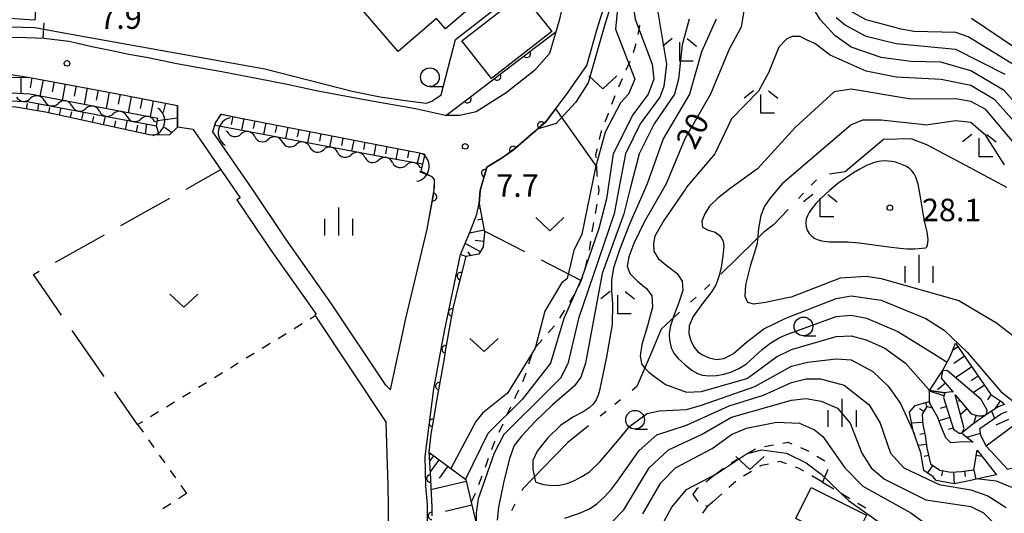
# Model space of a CAD drawing. Units: metres. Extents: x -40055 to -37747, y -145591 to -143873.
# Drawn here: x -39575 to -39444, y -144532 to -144466 of the extents above; entities that cross this region are included whole.
import ezdxf

# ---------------------------------------------------------------- set-up
doc = ezdxf.new("R2010")
doc.units = ezdxf.units.M
doc.header["$LTSCALE"] = 2.5
doc.layers.get('0').update_dxf_attribs({"linetype": 'CONTINUOUS'})
for name, color, linetype in [('1103000', 7, 'CONTINUOUS'), ('2101000', 7, 'CONTINUOUS'), ('3001000', 7, 'CONTINUOUS'), ('4219000', 7, 'CONTINUOUS'), ('5102000', 7, 'CONTINUOUS'), ('6101110', 7, 'CONTINUOUS'), ('6101120', 7, 'CONTINUOUS'), ('6101990', 7, 'CONTINUOUS'), ('6110000', 7, 'CONTINUOUS'), ('6130000', 7, 'CONTINUOUS'), ('6301000', 7, 'CONTINUOUS'), ('6302000', 7, 'CONTINUOUS'), ('6313000', 7, 'CONTINUOUS'), ('6331000', 7, 'CONTINUOUS'), ('6333000', 7, 'CONTINUOUS'), ('6334000', 7, 'CONTINUOUS'), ('7101000', 7, 'CONTINUOUS'), ('7102000', 7, 'CONTINUOUS'), ('7312000', 7, 'CONTINUOUS')]:
    doc.layers.add(name, color=color, linetype=linetype)
doc.styles.add('Dm_Anotation', font='txt')

# ---------------------------------------------------------------- blocks, each defined once
blk = doc.blocks.new('631300')
at = {"color": 0, "linetype": 'ByBlock', "lineweight": -2}
blk.add_lwpolyline([(0.75, 0.35), (0, -0.35), (-0.75, 0.35)], dxfattribs=at)
blk = doc.blocks.new('421900')
at = {"color": 0, "linetype": 'ByBlock', "lineweight": -2}
blk.add_arc((-0.3125, 0), 0.8125, 292.61987, 67.38013, dxfattribs=at)
blk = doc.blocks.new('633100')
at = {"color": 0, "linetype": 'ByBlock', "lineweight": -2}
blk.add_lwpolyline([(0, -0.5), (0.67, -0.5)], dxfattribs=at)
blk.add_circle((0, 0), 0.5, dxfattribs=at)
blk = doc.blocks.new('633300')
at = {"color": 0, "linetype": 'ByBlock', "lineweight": -2}
for points in [[(-0.4, 0.6), (-0.9, 0.2)], [(0.4, 0.6), (0.9, 0.2)], [(0.72, -0.6), (0, -0.6), (0, 0.4)]]:
    blk.add_lwpolyline(points, dxfattribs=at)
blk = doc.blocks.new('633400')
at = {"color": 0, "linetype": 'ByBlock', "lineweight": -2}
for points in [[(0, -0.75), (0, 0.75)], [(-0.75, -0.75), (-0.75, 0.15)], [(0.75, -0.75), (0.75, 0.15)]]:
    blk.add_lwpolyline(points, dxfattribs=at)
blk = doc.blocks.new('731200')
at = {"color": 0, "linetype": 'ByBlock', "lineweight": -2}
blk.add_circle((0, 0), 0.15, dxfattribs=at)
blk = doc.blocks.new('DMDR_HANEN_0.2')
at = {"color": 0, "linetype": 'Continuous', "lineweight": -2}
blk.add_arc((0, 0), 1, 180, 0, dxfattribs=at)
blk = doc.blocks.new('DMDR_5102_0.375')
at = {"color": 0, "linetype": 'Continuous', "lineweight": -2}
blk.add_lwpolyline([(-1, 0, 0.535433), (1, 0)], format="xyb", dxfattribs=at)

msp = doc.modelspace()

# ---------------------------------------------------------------- linework, layer by layer
at = {"layer": '1103000', "linetype": 'Continuous'}
for points in [[(-39459.69, -144482.06), (-39464.82, -144486.42)], [(-39455.99, -144481.98), (-39459.69, -144482.06)], [(-39453.89, -144482.8), (-39455.99, -144481.98)], [(-39448.68, -144485.57), (-39453.89, -144482.8)], [(-39464.82, -144486.42), (-39466.89, -144486.72)], [(-39443.17, -144488.51), (-39448.68, -144485.57)], [(-39468.65, -144487.45), (-39469.34, -144488.17)], [(-39470.37, -144489.26), (-39471.06, -144489.98)], [(-39472.44, -144491.43), (-39474.37, -144493.47)], [(-39474.37, -144493.47), (-39475.68, -144494.45)], [(-39476.97, -144495.71), (-39481.44, -144500.08)], [(-39475.68, -144494.45), (-39476.97, -144495.71)], [(-39482.89, -144501.47), (-39483.62, -144502.14)], [(-39484.73, -144503.15), (-39485.47, -144503.83)], [(-39486.94, -144505.18), (-39489.41, -144507.44)], [(-39489.41, -144507.44), (-39490.54, -144510.11)], [(-39490.54, -144510.11), (-39490.75, -144510.63)], [(-39490.75, -144510.63), (-39492.64, -144515.12)], [(-39492.64, -144515.12), (-39493.28, -144515.64)], [(-39494.83, -144516.89), (-39495.61, -144517.52)], [(-39496.78, -144518.46), (-39497.56, -144519.09)], [(-39499.11, -144520.35), (-39501.87, -144522.58)], [(-39501.87, -144522.58), (-39503.76, -144524.52)], [(-39503.76, -144524.52), (-39507.89, -144528.77)], [(-39507.89, -144528.77), (-39508.04, -144529.05)], [(-39508.97, -144530.82), (-39509.44, -144531.71)]]:
    msp.add_lwpolyline(points, dxfattribs=at)
at = {"layer": '2101000', "flags": 128}
for points in [[(-39497.97, -144467.29), (-39494.61, -144456.68), (-39493.83, -144454.37), (-39491.77, -144447)], [(-39500.62, -144455.64), (-39503.07, -144466.18)], [(-39503.07, -144466.18), (-39504.35, -144470.57), (-39506.36, -144472.85), (-39510.12, -144475.84), (-39514.15, -144478.37), (-39516.34, -144478.88)], [(-39510.88, -144484.65), (-39509.16, -144483.45), (-39504.85, -144479.7), (-39502.09, -144476.05), (-39499.34, -144472.17), (-39497.97, -144467.29)], [(-39516.34, -144478.88), (-39518.23, -144478.86), (-39522.25, -144477.99), (-39528.58, -144476.88), (-39535.33, -144475.63), (-39539.44, -144474.71), (-39543.32, -144473.97), (-39548.14, -144473.04), (-39551.47, -144472.44), (-39554.2, -144471.94), (-39558, -144471.15), (-39560.59, -144470.69), (-39562.85, -144470.23), (-39565.53, -144469.67), (-39567.43, -144469.26), (-39568.64, -144468.95), (-39571.96, -144468.57), (-39575.35, -144468.43), (-39577.61, -144468.47), (-39580.5, -144468.54)], [(-39620.32, -144489.76), (-39617.88, -144489.01), (-39609.18, -144484.92), (-39594.76, -144476.94), (-39588.07, -144474.36), (-39582.25, -144473.4), (-39577.78, -144473.17), (-39573.83, -144473.77)], [(-39573.83, -144473.77), (-39562.32, -144475.91), (-39554.07, -144477.54)], [(-39552.01, -144480.73), (-39554.07, -144480.42), (-39554.07, -144477.54)], [(-39526.25, -144514.92), (-39533.5, -144504.04), (-39539.56, -144495.44), (-39544.08, -144488.74), (-39549.36, -144481.04), (-39549.02, -144479.86), (-39548.23, -144478.7)], [(-39548.23, -144478.7), (-39545.83, -144479.18), (-39521.71, -144483.88)], [(-39552.01, -144480.73), (-39551.01, -144482.17), (-39545.73, -144489.87), (-39546.15, -144490.14), (-39541.62, -144496.86), (-39535.56, -144505.45), (-39535.73, -144505.57), (-39526.17, -144519.91)], [(-39521.71, -144483.88), (-39521, -144484.06), (-39521.57, -144486.32)], [(-39516.24, -144497.47), (-39516.12, -144497.15), (-39514.96, -144494.37), (-39514.08, -144492.08), (-39513.76, -144490.65), (-39513.6, -144488.89), (-39512.71, -144485.78), (-39511.55, -144485.06)], [(-39511.55, -144485.06), (-39510.88, -144484.65)], [(-39519.75, -144488.81), (-39519.7, -144487.43), (-39520.02, -144487.09), (-39521.57, -144486.32)], [(-39520.51, -144493.08), (-39519.75, -144488.81)], [(-39526.25, -144514.92), (-39525.59, -144515.54), (-39523.55, -144506.03), (-39520.68, -144494.07), (-39520.51, -144493.08)], [(-39520.97, -144524.46), (-39519.83, -144515.42), (-39518.4, -144507.71), (-39516.24, -144497.47)], [(-39525.56, -144545.76), (-39525.73, -144543.92), (-39525.88, -144531.07), (-39525.93, -144528.36), (-39526.17, -144519.91)], [(-39520.61, -144550.53), (-39520.61, -144543.79), (-39520.64, -144530.94), (-39520.87, -144528.39), (-39520.97, -144524.46)]]:
    msp.add_lwpolyline(points, dxfattribs=at)
at = {"layer": '3001000', "flags": 128}
for points in [[(-39520.52, -144453.51), (-39516.18, -144458.57), (-39512.77, -144462.55), (-39518.27, -144467.26), (-39519.45, -144465.89), (-39524.6, -144470.29), (-39531.17, -144462.62)], [(-39516.06, -144468.89), (-39507.99, -144462.6), (-39504.05, -144467.64), (-39512.12, -144473.94)], [(-39573.19, -144466.11), (-39577.28, -144465.83), (-39577.09, -144463.02), (-39572.99, -144463.3)], [(-39463.98, -144536.43), (-39464.27, -144536.29), (-39471.13, -144532.89), (-39471.39, -144532.76), (-39469.33, -144528.61), (-39461.93, -144532.29)]]:
    msp.add_lwpolyline(points, close=True, dxfattribs=at)
at = {"layer": '5102000', "linetype": 'Continuous'}
for points in [[(-39571.89, -144476.9), (-39571.89, -144476.9)], [(-39568.21, -144477.6), (-39568.21, -144477.6)], [(-39564.52, -144478.29), (-39564.52, -144478.29)], [(-39560.84, -144478.99), (-39560.84, -144478.99)], [(-39556.81, -144479.75), (-39557.15, -144479.69)], [(-39547.44, -144481), (-39547.63, -144480.97)], [(-39543.76, -144481.7), (-39543.76, -144481.7)], [(-39540.07, -144482.39), (-39540.07, -144482.39)], [(-39536.39, -144483.08), (-39536.39, -144483.08)], [(-39532.7, -144483.78), (-39532.7, -144483.78)], [(-39529.02, -144484.47), (-39529.02, -144484.47)], [(-39525.33, -144485.16), (-39525.33, -144485.16)], [(-39521.45, -144485.87), (-39521.64, -144485.84)]]:
    msp.add_lwpolyline(points, dxfattribs=at)
at = {"layer": '6101110', "flags": 128}
msp.add_lwpolyline([(-39554.07, -144477.54), (-39554.07, -144480.42), (-39555.14, -144481.44), (-39557.65, -144481.48), (-39571.74, -144478.42), (-39575.97, -144477.73), (-39580.16, -144477.76), (-39583.96, -144478.24), (-39590.43, -144480.08), (-39591.49, -144480.27), (-39592.05, -144478.99), (-39592.52, -144477.34), (-39592.22, -144476.7), (-39591.15, -144476.18), (-39586.82, -144474.59), (-39580.65, -144473.72), (-39573.83, -144473.77), (-39562.32, -144475.91), (-39555.04, -144477.35)], close=True, dxfattribs=at)
for points in [[(-39549, -144480.2), (-39549.02, -144479.86), (-39548.25, -144478.73), (-39548.18, -144478.71), (-39545.83, -144479.18), (-39521.71, -144483.88), (-39521, -144484.06), (-39521.33, -144485.38)], [(-39513.76, -144490.65), (-39513.04, -144494.48), (-39513.22, -144496.43), (-39513.77, -144497.43), (-39515.55, -144497.74)], [(-39450.04, -144509.29), (-39445.34, -144516.18), (-39443.84, -144517.17), (-39443.54, -144517.53)], [(-39451.77, -144513), (-39451.95, -144513.97), (-39450.37, -144515.85)], [(-39451.46, -144515.97), (-39451.66, -144516.58), (-39450.32, -144520.81), (-39449.56, -144521.36), (-39449.21, -144521.34)], [(-39450.07, -144516.2), (-39447.93, -144518.74), (-39446.96, -144519.04), (-39446.48, -144519.01), (-39445.89, -144518.85)], [(-39453.13, -144517.99), (-39453.86, -144517.8), (-39454.52, -144518.8), (-39454.43, -144520.23), (-39454.1, -144521.64), (-39453.87, -144523.31), (-39453.38, -144525.43), (-39452.13, -144526.31), (-39450.67, -144526.58), (-39449.24, -144526.49), (-39447.58, -144526.26), (-39447.15, -144523.6)], [(-39520.46, -144523.87), (-39515.54, -144527.54), (-39513.38, -144536.64)]]:
    msp.add_lwpolyline(points, dxfattribs=at)
at = {"layer": '6101120', "flags": 128}
msp.add_lwpolyline([(-39587.21, -144478.09), (-39582.79, -144477.11), (-39577.85, -144476.8), (-39573.95, -144477.02), (-39556.9, -144480.24), (-39556.71, -144479.26), (-39573.83, -144476.03), (-39577.86, -144475.79), (-39582.94, -144476.12), (-39587.49, -144477.13), (-39590.8, -144478.31), (-39590.46, -144479.25)], close=True, dxfattribs=at)
for points in [[(-39521.33, -144485.38), (-39526.09, -144484.51), (-39549, -144480.2)], [(-39515.55, -144497.74), (-39516.24, -144497.47), (-39516.12, -144497.15), (-39514.96, -144494.37), (-39514.08, -144492.08), (-39513.76, -144490.65)], [(-39443.54, -144517.53), (-39444.36, -144517.81), (-39445.89, -144518.85), (-39445.81, -144518.25), (-39446.62, -144516.86), (-39451.17, -144512.96), (-39451.77, -144513), (-39450.7, -144511.01), (-39450.04, -144509.29)], [(-39450.37, -144515.85), (-39450.63, -144515.8), (-39451.46, -144515.97), (-39453.52, -144515.62), (-39451.77, -144513)], [(-39449.21, -144521.34), (-39447.69, -144522.56), (-39448.65, -144522.5), (-39449.61, -144522.56), (-39450.68, -144522.63), (-39451.32, -144521.95), (-39451.88, -144520.67), (-39452.46, -144519.15), (-39453.13, -144517.99), (-39453.53, -144517.3), (-39453.52, -144515.62), (-39451.46, -144515.97)], [(-39445.89, -144518.85), (-39447.89, -144520.27), (-39449.21, -144521.34), (-39448.89, -144520.72), (-39450.07, -144516.2)], [(-39447.15, -144523.6), (-39444.55, -144526.91), (-39446.08, -144527.24), (-39448.2, -144527.74), (-39450.22, -144528.1), (-39452.64, -144527.66), (-39453.03, -144527.2), (-39454.28, -144526.33), (-39454.67, -144523.96), (-39455.69, -144521.03), (-39456.21, -144518.55), (-39455.43, -144517.66), (-39453.53, -144517.09), (-39453.53, -144517.3), (-39453.13, -144517.99)], [(-39433.85, -144527.55), (-39434.4, -144530.22), (-39435.49, -144529.9), (-39437.01, -144528.71), (-39439.4, -144526.94), (-39442.56, -144526.06), (-39443.09, -144526.19), (-39443.1, -144526.17), (-39445.91, -144523.14), (-39446.66, -144521.65), (-39446.8, -144520.73), (-39443.91, -144518.71), (-39443.15, -144518.45)]]:
    msp.add_lwpolyline(points, dxfattribs=at)
at = {"layer": '6101990', "flags": 128}
for points in [[(-39575.04, -144473.76), (-39575.06, -144475.96)], [(-39573.55, -144473.82), (-39573.8, -144475.17)], [(-39572.07, -144474.09), (-39572.48, -144476.28)], [(-39570.6, -144474.37), (-39570.85, -144475.71)], [(-39569.12, -144474.64), (-39569.53, -144476.84)], [(-39567.65, -144474.92), (-39567.9, -144476.26)], [(-39566.17, -144475.19), (-39566.58, -144477.4)], [(-39564.7, -144475.47), (-39564.95, -144476.82)], [(-39563.22, -144475.74), (-39563.64, -144477.95)], [(-39574.27, -144478.01), (-39574.15, -144477.26)], [(-39572.79, -144478.25), (-39572.63, -144477.27)], [(-39561.75, -144476.02), (-39562.02, -144477.37)], [(-39560.28, -144476.31), (-39560.71, -144478.51)], [(-39558.81, -144476.61), (-39559.07, -144477.94)], [(-39557.34, -144476.9), (-39557.76, -144479.06)], [(-39555.7, -144477.22), (-39556.01, -144478.45)], [(-39571.31, -144478.51), (-39571.15, -144477.79)], [(-39569.85, -144478.83), (-39569.63, -144477.84)], [(-39568.38, -144479.15), (-39568.21, -144478.39)], [(-39566.91, -144479.47), (-39566.68, -144478.4)], [(-39565.45, -144479.79), (-39565.27, -144478.99)], [(-39563.98, -144480.11), (-39563.73, -144478.95)], [(-39562.52, -144480.43), (-39562.33, -144479.58)], [(-39561.05, -144480.74), (-39560.78, -144479.51)], [(-39554.07, -144479.23), (-39556.77, -144479.57)], [(-39546.71, -144479.01), (-39546.91, -144480.05)], [(-39545.24, -144479.29), (-39545.54, -144480.85)], [(-39543.77, -144479.58), (-39543.96, -144480.61)], [(-39542.29, -144479.87), (-39542.59, -144481.41)], [(-39559.59, -144481.06), (-39559.39, -144480.18)], [(-39558.38, -144481.32), (-39558.19, -144480)], [(-39556.53, -144481.47), (-39556.9, -144480.24)], [(-39554.86, -144481.18), (-39555.84, -144480.46)], [(-39540.82, -144480.15), (-39541.02, -144481.16)], [(-39539.35, -144480.44), (-39539.64, -144481.96)], [(-39537.88, -144480.73), (-39538.07, -144481.73)], [(-39536.4, -144481.02), (-39536.7, -144482.52)], [(-39534.93, -144481.3), (-39535.12, -144482.29)], [(-39533.46, -144481.59), (-39533.75, -144483.07)], [(-39531.99, -144481.88), (-39532.18, -144482.86)], [(-39530.51, -144482.16), (-39530.8, -144483.62)], [(-39529.04, -144482.45), (-39529.23, -144483.42)], [(-39527.57, -144482.74), (-39527.85, -144484.18)], [(-39526.1, -144483.02), (-39526.29, -144483.98)], [(-39524.63, -144483.31), (-39524.9, -144484.73)], [(-39523.15, -144483.6), (-39523.34, -144484.54)], [(-39521.68, -144483.89), (-39522.03, -144485.26)], [(-39513.65, -144491.26), (-39513.78, -144491.29)], [(-39513.37, -144492.74), (-39513.98, -144492.85)], [(-39513.09, -144494.21), (-39515.04, -144494.58)], [(-39513.15, -144495.7), (-39514.29, -144495.59)], [(-39513.59, -144497.1), (-39515.63, -144495.98)], [(-39514.88, -144497.62), (-39515.24, -144497.08)], [(-39449.69, -144509.81), (-39450.43, -144510.31)], [(-39448.84, -144511.05), (-39450.27, -144512.02)], [(-39447.87, -144512.47), (-39450.03, -144513.94)], [(-39451.84, -144513.37), (-39452, -144513.34)], [(-39447.03, -144513.71), (-39447.94, -144514.33)], [(-39451.37, -144514.65), (-39452.45, -144515.56)], [(-39446.18, -144514.95), (-39447.67, -144515.96)], [(-39451.59, -144516.37), (-39453.52, -144515.74)], [(-39445.33, -144516.19), (-39445.78, -144516.87)], [(-39454.3, -144518.47), (-39454.88, -144518.08)], [(-39453.86, -144517.8), (-39454.02, -144517.24)], [(-39451.27, -144517.8), (-39452.1, -144518.06)], [(-39449.44, -144516.95), (-39449.64, -144517.11)], [(-39448.48, -144518.1), (-39449.37, -144518.85)], [(-39444.08, -144517.01), (-39444.8, -144518.11)], [(-39450.82, -144519.23), (-39452.25, -144519.69)], [(-39447.3, -144518.93), (-39447.66, -144520.11)], [(-39454.45, -144519.9), (-39455.91, -144519.99)], [(-39450.37, -144520.66), (-39451.03, -144520.87)], [(-39442.24, -144520.34), (-39445.93, -144523.1)], [(-39442.98, -144519.51), (-39444.64, -144520.26)], [(-39454.16, -144521.37), (-39454.81, -144521.52)], [(-39453.93, -144522.85), (-39455, -144522.99)], [(-39520.27, -144524.01), (-39520.44, -144524.23)], [(-39519.82, -144524.34), (-39520.37, -144525.07)], [(-39453.64, -144524.32), (-39454.25, -144524.46)], [(-39447.26, -144524.28), (-39446.52, -144524.4)], [(-39519.1, -144524.89), (-39520.32, -144526.52)], [(-39517.92, -144525.76), (-39519.11, -144527.36)], [(-39453.09, -144525.64), (-39453.8, -144526.66)], [(-39451.8, -144526.37), (-39451.93, -144527.07)], [(-39450.32, -144526.55), (-39450.23, -144528.1)], [(-39448.83, -144526.43), (-39448.74, -144527.12)], [(-39447.58, -144526.26), (-39447.34, -144527.54)], [(-39515.48, -144527.8), (-39520.19, -144528.92)], [(-39514.73, -144530.98), (-39518.24, -144531.82)]]:
    msp.add_lwpolyline(points, dxfattribs=at)
at = {"layer": '6110000', "linetype": 'Continuous'}
for points in [[(-39506.38, -144469.86), (-39503.5, -144467.67)], [(-39510.35, -144472.89), (-39507.37, -144470.61)], [(-39507.37, -144470.61), (-39506.38, -144469.86)], [(-39511.35, -144473.64), (-39510.35, -144472.89)], [(-39514.33, -144475.92), (-39511.35, -144473.64)], [(-39515.32, -144476.68), (-39514.33, -144475.92)], [(-39518.19, -144478.86), (-39515.32, -144476.68)], [(-39503.55, -144477.99), (-39504.85, -144479.7)], [(-39504.85, -144479.7), (-39505.44, -144480.21)], [(-39506.38, -144481.03), (-39509.16, -144483.45)], [(-39505.44, -144480.21), (-39506.38, -144481.03)], [(-39509.22, -144483.48), (-39510.24, -144484.21)], [(-39509.16, -144483.45), (-39509.22, -144483.48)], [(-39511.55, -144485.06), (-39512.71, -144485.78)], [(-39510.88, -144484.65), (-39511.55, -144485.06)], [(-39510.24, -144484.21), (-39510.88, -144484.65)], [(-39520.02, -144487.09), (-39521.66, -144486.39)], [(-39512.71, -144485.78), (-39512.94, -144486.57)], [(-39519.7, -144487.43), (-39520.02, -144487.09)], [(-39519.74, -144488.54), (-39519.7, -144487.43)], [(-39513.28, -144487.77), (-39513.6, -144488.89)], [(-39512.94, -144486.57), (-39513.28, -144487.77)], [(-39519.92, -144489.77), (-39519.75, -144488.81)], [(-39519.75, -144488.81), (-39519.74, -144488.54)], [(-39513.6, -144488.89), (-39513.76, -144490.65)], [(-39520.51, -144493.08), (-39519.92, -144489.77)], [(-39515.55, -144497.74), (-39516.2, -144500.34)], [(-39516.2, -144500.34), (-39516.5, -144501.55)], [(-39516.5, -144501.55), (-39517.24, -144504.48)], [(-39517.24, -144504.48), (-39517.37, -144505.2)], [(-39517.37, -144505.2), (-39517.58, -144506.43)], [(-39517.58, -144506.43), (-39518.23, -144510.13)], [(-39518.23, -144510.13), (-39518.44, -144511.36)], [(-39518.44, -144511.36), (-39519.09, -144515.05)], [(-39519.09, -144515.05), (-39519.3, -144516.28)], [(-39519.3, -144516.28), (-39519.95, -144519.98)], [(-39519.95, -144519.98), (-39520.17, -144521.21)], [(-39520.21, -144521.46), (-39520.46, -144523.87)], [(-39520.17, -144521.21), (-39520.21, -144521.46)], [(-39520.46, -144523.87), (-39520.27, -144527.42)], [(-39520.27, -144527.42), (-39520.2, -144528.67)], [(-39520.2, -144528.67), (-39520.07, -144531.19)], [(-39520.07, -144531.19), (-39520.06, -144532.41)]]:
    msp.add_lwpolyline(points, dxfattribs=at)
at = {"layer": '6130000', "linetype": 'Continuous'}
msp.add_lwpolyline([(-39572.07, -144468.49), (-39571.92, -144466.46)], dxfattribs=at)
at = {"layer": '6301000', "linetype": 'Continuous'}
for points in [[(-39492.48, -144468.03), (-39492.28, -144466.83)], [(-39492.28, -144466.83), (-39492.29, -144466.8)], [(-39493.12, -144470.44), (-39492.74, -144469.25)], [(-39494.07, -144472.75), (-39493.56, -144471.61)], [(-39495.06, -144475.05), (-39494.57, -144473.9)], [(-39495.99, -144477.37), (-39495.55, -144476.2)], [(-39496.89, -144479.7), (-39496.44, -144478.59)], [(-39496.44, -144478.59), (-39496.43, -144478.54)], [(-39497.65, -144482.08), (-39497.38, -144480.92)], [(-39497.38, -144480.92), (-39497.35, -144480.86)], [(-39498.13, -144484.08), (-39497.94, -144483.29)], [(-39498.11, -144484.52), (-39498.13, -144484.08)], [(-39497.96, -144486.82), (-39498.03, -144485.77)], [(-39497.94, -144487.01), (-39497.96, -144486.82)], [(-39497.81, -144489.49), (-39497.71, -144488.84)], [(-39497.71, -144488.84), (-39497.78, -144488.25)], [(-39498.17, -144491.96), (-39498.13, -144491.74)], [(-39498.13, -144491.74), (-39497.98, -144490.73)], [(-39498.65, -144494.42), (-39498.41, -144493.19)], [(-39499.01, -144496.89), (-39498.83, -144495.65)], [(-39499.59, -144499.32), (-39499.27, -144498.11)], [(-39500.42, -144501.67), (-39499.93, -144500.52)], [(-39501.63, -144503.85), (-39500.95, -144502.8)], [(-39502.97, -144505.96), (-39502.31, -144504.9)], [(-39536.37, -144506.05), (-39535.69, -144505.63)], [(-39538.5, -144507.36), (-39537.43, -144506.7)], [(-39504.5, -144507.92), (-39503.68, -144506.99)], [(-39540.63, -144508.67), (-39539.56, -144508.01)], [(-39506.18, -144509.78), (-39505.33, -144508.86)], [(-39542.76, -144509.97), (-39541.7, -144509.32)], [(-39544.89, -144511.28), (-39543.83, -144510.63)], [(-39507.1, -144512.07), (-39506.72, -144510.88)], [(-39547.02, -144512.59), (-39545.96, -144511.93)], [(-39549.15, -144513.89), (-39548.09, -144513.24)], [(-39507.93, -144514.43), (-39507.63, -144513.77)], [(-39507.63, -144513.77), (-39507.47, -144513.27)], [(-39551.28, -144515.2), (-39550.22, -144514.55)], [(-39553.42, -144516.51), (-39552.35, -144515.86)], [(-39508.99, -144516.69), (-39508.9, -144516.49)], [(-39508.9, -144516.49), (-39508.46, -144515.56)], [(-39555.55, -144517.82), (-39554.48, -144517.16)], [(-39510.03, -144518.96), (-39509.51, -144517.83)], [(-39557.68, -144519.12), (-39556.61, -144518.47)], [(-39559.43, -144520.2), (-39558.74, -144519.78)], [(-39559.43, -144520.2), (-39558.69, -144521.23)], [(-39511.08, -144521.23), (-39510.56, -144520.1)], [(-39557.97, -144522.25), (-39557.24, -144523.27)], [(-39512.06, -144523.53), (-39511.74, -144522.65)], [(-39511.74, -144522.65), (-39511.61, -144522.37)], [(-39475.6, -144523.14), (-39474.37, -144522.91)], [(-39473.14, -144522.69), (-39472.48, -144522.57)], [(-39472.48, -144522.57), (-39471.94, -144522.79)], [(-39470.79, -144523.28), (-39469.64, -144523.77)], [(-39556.52, -144524.29), (-39555.8, -144525.31)], [(-39477.88, -144524.08), (-39476.79, -144523.46)], [(-39468.57, -144524.4), (-39467.5, -144525.06)], [(-39512.91, -144525.88), (-39512.76, -144525.47)], [(-39512.76, -144525.47), (-39512.48, -144524.71)], [(-39480.05, -144525.31), (-39478.96, -144524.7)], [(-39475.99, -144525.66), (-39476.24, -144525.81)], [(-39475.05, -144525.47), (-39475.99, -144525.66)], [(-39473.51, -144525.15), (-39473.83, -144525.21)], [(-39472.64, -144525.46), (-39473.51, -144525.15)], [(-39470.94, -144526.06), (-39471.46, -144525.88)], [(-39555.07, -144526.32), (-39554.35, -144527.34)], [(-39513.77, -144528.23), (-39513.34, -144527.06)], [(-39483.45, -144527.86), (-39482.53, -144527.14)], [(-39482.53, -144527.14), (-39481.08, -144526.01)], [(-39477.31, -144526.46), (-39478.38, -144527.1)], [(-39470.34, -144526.42), (-39470.94, -144526.06)], [(-39467.83, -144527.9), (-39469.26, -144527.05)], [(-39467.11, -144526.21), (-39467.83, -144527.9)], [(-39553.63, -144528.36), (-39552.89, -144529.4)], [(-39484.54, -144528.72), (-39484.43, -144528.63)], [(-39479.41, -144527.8), (-39480.35, -144528.63)], [(-39467.83, -144527.9), (-39466.32, -144528.79)], [(-39553.95, -144530.08), (-39552.89, -144529.39)], [(-39514.81, -144530.63), (-39514.26, -144529.38)], [(-39485.13, -144529.56), (-39484.54, -144528.72)], [(-39484.48, -144530.47), (-39485.13, -144529.56)], [(-39481.28, -144529.46), (-39482.53, -144530.56)], [(-39465.25, -144529.43), (-39464.17, -144530.07)], [(-39556.05, -144531.43), (-39555, -144530.75)], [(-39483.82, -144532.04), (-39483.19, -144531.14)], [(-39483.19, -144531.14), (-39483.42, -144531.06)], [(-39482.53, -144530.56), (-39483.19, -144531.14)], [(-39463.1, -144530.71), (-39462.03, -144531.35)]]:
    msp.add_lwpolyline(points, dxfattribs=at)
at = {"layer": '6302000', "flags": 128}
msp.add_lwpolyline([(-39503.55, -144477.99), (-39498.02, -144485.79)], dxfattribs=at)
at = {"layer": '6302000', "linetype": 'Continuous'}
for points in [[(-39552.95, -144488.7), (-39548.31, -144486.1)], [(-39561.67, -144493.59), (-39555.13, -144489.93)], [(-39513.07, -144494.31), (-39507.7, -144497.05)], [(-39570.39, -144498.48), (-39563.85, -144494.82)], [(-39505.47, -144498.18), (-39500.1, -144500.91)], [(-39573.36, -144500.14), (-39572.57, -144499.7)], [(-39571.85, -144502.31), (-39573.36, -144500.14)], [(-39569.59, -144505.57), (-39571.85, -144502.31)], [(-39563.88, -144513.78), (-39568.16, -144507.62)], [(-39559.43, -144520.2), (-39562.46, -144515.83)]]:
    msp.add_lwpolyline(points, dxfattribs=at)
at = {"layer": '7101000', "flags": 128}
for points, elevation in [([(-39438.83, -144480.83), (-39443.53, -144475.52), (-39448, -144472.89), (-39452, -144471.75), (-39456, -144471.66), (-39460, -144471.09), (-39464, -144469.73), (-39466.17, -144468.17), (-39468.09, -144466.09), (-39471.19, -144461.14)], 20), ([(-39477.96, -144462.44), (-39478.69, -144467.05), (-39480.31, -144470), (-39482.81, -144476), (-39486.26, -144482), (-39488.72, -144488), (-39489.08, -144488.61), (-39491.66, -144493.15), (-39493.08, -144496), (-39493.72, -144497.75), (-39493.95, -144499), (-39493.61, -144500), (-39492.56, -144501), (-39491.39, -144502), (-39490.67, -144503), (-39490.57, -144504.5), (-39491.24, -144507), (-39492.01, -144509.5), (-39492.2, -144511), (-39492.1, -144511.77), (-39492.03, -144512.07), (-39491.89, -144512.25), (-39491.57, -144512.65), (-39491.05, -144513.18), (-39490.31, -144513.77), (-39488.83, -144514.83), (-39486, -144515.87), (-39484, -144515.77), (-39477.95, -144514.05), (-39477.57, -144513.77), (-39474, -144511.13), (-39472, -144510.18), (-39466, -144508.42), (-39464, -144508.34), (-39462, -144508.88), (-39459.5, -144510), (-39456.73, -144512), (-39453.69, -144515.42), (-39453.52, -144515.77)], 20), ([(-39494.96, -144463.7), (-39495.25, -144464.55), (-39495.53, -144467.31), (-39492.93, -144474), (-39493.77, -144476), (-39494.83, -144477.17), (-39496.9, -144481.1), (-39498.2, -144485.8), (-39500, -144494.75), (-39501.08, -144496.92), (-39502, -144500.65), (-39502.73, -144501.27), (-39504.95, -144505.05), (-39506.27, -144510), (-39509.74, -144515.63), (-39509.97, -144516), (-39513.31, -144518.69), (-39514.21, -144519.79), (-39517.54, -144526.05)], 10), ([(-39448.52, -144521.89), (-39446.71, -144521.35)], 20), ([(-39489.5, -144534), (-39488, -144531.22), (-39486, -144528.89), (-39482, -144526.78), (-39478, -144524.12), (-39476, -144523.57), (-39472.65, -144524), (-39470, -144525.31), (-39468, -144526.82), (-39464.36, -144530.36), (-39459.19, -144534)], 10)]:
    msp.add_lwpolyline(points, dxfattribs=dict(at, elevation=elevation))
at = {"layer": '7102000', "flags": 128}
for points, elevation in [([(-39579.8, -144466.91), (-39573.16, -144467.11), (-39567.83, -144468.06), (-39542.39, -144472.62), (-39530.75, -144475.63), (-39526.98, -144476.35), (-39523.3, -144476.92), (-39520.8, -144477.24), (-39520.06, -144476.96), (-39518.84, -144476.09), (-39516.92, -144468.71), (-39505.95, -144460.14)], 8), ([(-39493.15, -144464.06), (-39492.88, -144466), (-39490.61, -144472), (-39490.4, -144474), (-39491.14, -144476), (-39493.21, -144478.79), (-39495.83, -144484), (-39496.73, -144490), (-39497.76, -144494), (-39500, -144500.59), (-39502.42, -144506), (-39504.19, -144512), (-39507.04, -144515.63), (-39508, -144516.86), (-39512.6, -144521.4), (-39515.59, -144527.51)], 12), ([(-39490.04, -144464), (-39488.7, -144472), (-39489.03, -144474.97), (-39489.6, -144476.4), (-39492.23, -144480), (-39494.19, -144484), (-39495.06, -144488.61), (-39495.7, -144492), (-39500.48, -144506), (-39501.91, -144512.09), (-39502.88, -144514), (-39504.53, -144515.63), (-39510.47, -144521.53), (-39511.76, -144524), (-39513.86, -144530.14), (-39514.14, -144532), (-39514.14, -144533.45)], 14), ([(-39495.88, -144463.25), (-39496.96, -144466.71), (-39499.18, -144474.48), (-39500.88, -144477.11), (-39503.45, -144479.95), (-39505.98, -144480.69)], 8), ([(-39442, -144472.21), (-39448.35, -144468.35), (-39450, -144467.76), (-39455.62, -144467.62), (-39457.32, -144467.32), (-39462, -144466.07), (-39464, -144464.97)], 16), ([(-39485.66, -144466), (-39486.58, -144469.42), (-39487.11, -144474), (-39487.63, -144476), (-39490.34, -144480), (-39492.37, -144484), (-39493.54, -144488.61), (-39494.4, -144492), (-39497.32, -144500), (-39499.51, -144512), (-39500.14, -144513.86), (-39500.98, -144515.02), (-39501.72, -144515.63), (-39503.99, -144517.62), (-39506.24, -144519.77), (-39508.06, -144521.69), (-39509.05, -144523), (-39509.7, -144524.75), (-39510.51, -144528), (-39511.15, -144531.25), (-39511.32, -144533)], 16), ([(-39482.05, -144466), (-39484, -144470.35), (-39485.64, -144476), (-39489.16, -144482), (-39491.27, -144488), (-39491.55, -144488.61), (-39493.64, -144493.39), (-39495, -144496.82), (-39495.77, -144499.22), (-39496.07, -144500.87), (-39496.07, -144502.31), (-39495.9, -144504.07), (-39495.98, -144506.8), (-39496.71, -144511.12), (-39497.64, -144515.63), (-39497.82, -144516.25), (-39498.12, -144516.88), (-39498.52, -144517.48), (-39499.02, -144517.98), (-39499.84, -144518.51), (-39501.2, -144519.21), (-39502.86, -144520.3), (-39504.6, -144522), (-39505.98, -144523.75), (-39506.55, -144525), (-39506.56, -144526.21), (-39506.22, -144527.84)], 18), ([(-39443.4, -144473.4), (-39450, -144470.02), (-39458, -144469.28), (-39462, -144468.3), (-39464.79, -144466.79), (-39466, -144465.8)], 18), ([(-39442, -144469.87), (-39447.9, -144465.9)], 14), ([(-39439.11, -144483.11), (-39444.78, -144476.78), (-39448, -144474.87), (-39451.96, -144474.04), (-39458, -144473.73), (-39462, -144472.93), (-39466.8, -144470.8), (-39468.85, -144469.25), (-39469.88, -144468.81), (-39470.82, -144468.32), (-39471.9, -144468.32), (-39472.62, -144468.63), (-39473.69, -144469.71), (-39475.05, -144473.15), (-39476.38, -144475.62), (-39480, -144479.31), (-39482.24, -144484), (-39486, -144488.47), (-39486.1, -144488.61), (-39489.03, -144492.9), (-39490.24, -144495), (-39490.44, -144496), (-39490.38, -144497), (-39489.82, -144498), (-39488.55, -144499), (-39487.25, -144500), (-39486.58, -144501), (-39486.53, -144502.25), (-39487.09, -144504), (-39487.78, -144505.75), (-39488.16, -144507), (-39488.31, -144507.77), (-39488.36, -144508.07), (-39488.33, -144508.36), (-39488.24, -144509.07), (-39488.05, -144509.93), (-39487.72, -144510.65), (-39487.14, -144511.37), (-39486.22, -144512.22), (-39485.27, -144512.97), (-39484.57, -144513.38), (-39483.89, -144513.58), (-39483, -144513.67), (-39482, -144513.64), (-39481, -144513.47), (-39480, -144513.15), (-39479, -144512.71), (-39477.99, -144512.06), (-39476.96, -144511.13), (-39475.88, -144510.14), (-39474.72, -144509.28), (-39473.62, -144508.62), (-39472.73, -144508.21), (-39466, -144505.75), (-39464, -144505.55), (-39461.96, -144505.96), (-39457.77, -144507.77), (-39453.19, -144510.56), (-39451.15, -144511.86)], 22), ([(-39440.54, -144484.54), (-39446, -144478.06), (-39448, -144476.98), (-39450, -144476.65), (-39456, -144476.68), (-39464, -144475.36), (-39466.29, -144475.71), (-39471.51, -144480.49), (-39476.51, -144486), (-39480.18, -144488.61), (-39481.84, -144489.9), (-39482.93, -144491), (-39483.59, -144492), (-39483.98, -144493), (-39483.88, -144493.8), (-39483.11, -144494.21), (-39482.19, -144494.47), (-39481.65, -144494.85), (-39481.34, -144495.27), (-39481.12, -144495.65), (-39481.04, -144496.33), (-39481.15, -144497.67), (-39481.38, -144499.16), (-39481.67, -144500.27), (-39481.94, -144501.07), (-39482.12, -144501.6), (-39482.63, -144502.4), (-39483.88, -144504), (-39485.13, -144505.75), (-39485.67, -144507), (-39485.7, -144508), (-39485.44, -144509), (-39485.01, -144509.86), (-39484.52, -144510.45), (-39483.88, -144510.88), (-39483, -144511.27), (-39482, -144511.48), (-39481, -144511.37), (-39479.75, -144510.69), (-39478, -144509.17), (-39475.68, -144507.41), (-39472.73, -144505.97), (-39466, -144503.34), (-39464, -144503), (-39460, -144503.58), (-39454.01, -144506.01), (-39451.58, -144507.58), (-39448.5, -144510.51), (-39444, -144515.76), (-39437.17, -144521.17)], 24), ([(-39443.48, -144485.48), (-39446, -144481.54), (-39448, -144479.79), (-39450, -144479.56), (-39453.68, -144480.11), (-39454, -144480.16), (-39454.64, -144480.08), (-39460, -144479.47), (-39462.5, -144479.5), (-39464, -144480.11), (-39473.23, -144488), (-39473.77, -144488.61), (-39474.84, -144489.9), (-39475.58, -144491), (-39476.06, -144492.24), (-39476.37, -144493.97), (-39476.53, -144495.45), (-39476.59, -144495.97), (-39476.81, -144496.74), (-39477.49, -144499), (-39478.13, -144501.51), (-39478.24, -144503.04), (-39477.87, -144503.82), (-39477.06, -144504.06), (-39475.47, -144503.85), (-39472.73, -144503.27), (-39472, -144503.1), (-39465.44, -144500.56), (-39462, -144500.33), (-39460, -144500.68), (-39449.6, -144503.6), (-39444.58, -144506.58), (-39442, -144508.56)], 26), ([(-39506.22, -144527.84), (-39505.91, -144528.01), (-39505.09, -144528.2), (-39504.02, -144528.33), (-39503, -144528.29), (-39502, -144528.07), (-39501, -144527.67), (-39500, -144527.13), (-39499, -144526.5), (-39497.56, -144525.14), (-39495.24, -144522.41), (-39493.61, -144520.39), (-39491.28, -144518.73), (-39489.66, -144518.34), (-39486, -144518.19), (-39484, -144517.61), (-39476.9, -144515.1), (-39472, -144512.37), (-39469.86, -144511.86), (-39466, -144511.4), (-39464, -144511.55), (-39461.11, -144513.11), (-39459.06, -144515.06), (-39457.38, -144517.38), (-39455.54, -144521.46)], 18), ([(-39502.28, -144532.73), (-39500.32, -144532.05), (-39499, -144531.47), (-39498, -144530.81), (-39497, -144529.88), (-39496.06, -144528.82), (-39495.24, -144527.75), (-39492.33, -144523.67), (-39490, -144521.57), (-39486, -144520.26), (-39480.33, -144517.67), (-39475.72, -144516.28), (-39472, -144514.56), (-39470, -144514.09), (-39468.08, -144514.07), (-39464.93, -144514.93), (-39461.58, -144517.58), (-39460.11, -144520), (-39458.73, -144524), (-39456.94, -144526), (-39452.24, -144528.23), (-39448, -144528.91), (-39445.73, -144529.73), (-39443.28, -144531.27)], 16), ([(-39506.4, -144539.13), (-39502.28, -144536.8), (-39496, -144533.25), (-39494.41, -144531.6), (-39491.01, -144526), (-39488.44, -144523.56), (-39484, -144521.54), (-39480, -144519.2), (-39472, -144516.93), (-39470, -144516.69), (-39468, -144517.06), (-39465.84, -144518), (-39464.12, -144520), (-39462.55, -144524), (-39461.33, -144526), (-39459.52, -144527.52), (-39454, -144530.27), (-39448, -144531.17), (-39446.28, -144532), (-39444, -144534.31), (-39441.94, -144540)], 14), ([(-39445.21, -144518.39), (-39444.81, -144519.34)], 22), ([(-39491.85, -144532.15), (-39489.47, -144528), (-39487.47, -144526), (-39482.6, -144523.4), (-39480, -144521.51), (-39478, -144520.67), (-39474, -144519.87), (-39470.93, -144520), (-39468.9, -144520.9), (-39467.8, -144521.8), (-39464.84, -144526), (-39462.45, -144528.45), (-39456.04, -144532), (-39454, -144533.48)], 12), ([(-39446.98, -144527.45), (-39446.87, -144527.46), (-39444.59, -144527.71), (-39442.57, -144528.57)], 18)]:
    msp.add_lwpolyline(points, dxfattribs=dict(at, elevation=elevation))
at = {"layer": '7102000', "elevation": 28, "flags": 128}
msp.add_lwpolyline([(-39453.88, -144496.41), (-39453.74, -144495.93), (-39453.72, -144495.43), (-39453.85, -144494.44), (-39454.2, -144492.98), (-39454.76, -144489.53), (-39454.93, -144488.54), (-39455.04, -144488.06), (-39455.35, -144487.11), (-39455.58, -144486.67), (-39455.88, -144486.27), (-39456.25, -144485.93), (-39456.67, -144485.66), (-39457.12, -144485.45), (-39457.59, -144485.27), (-39458.07, -144485.13), (-39458.56, -144485.02), (-39459.05, -144484.96), (-39459.55, -144484.94), (-39460.05, -144484.97), (-39460.55, -144485.06), (-39461.03, -144485.18), (-39461.95, -144485.56), (-39462.84, -144486.03), (-39463.7, -144486.54), (-39464.95, -144487.36), (-39465.76, -144487.95), (-39466.91, -144488.91), (-39468.02, -144489.92), (-39468.71, -144490.64), (-39469.04, -144491.02), (-39469.34, -144491.42), (-39469.62, -144491.83), (-39469.85, -144492.28), (-39470.02, -144492.75), (-39470.07, -144493.24), (-39470.01, -144493.74), (-39469.87, -144494.22), (-39469.62, -144494.65), (-39469.28, -144495.01), (-39468.87, -144495.3), (-39468.41, -144495.49), (-39467.93, -144495.63), (-39466.94, -144495.76), (-39465.44, -144495.75), (-39464.44, -144495.77), (-39462.94, -144495.88), (-39458.98, -144496.43), (-39457.49, -144496.61), (-39456.49, -144496.68), (-39455.49, -144496.7), (-39454, -144496.57)], close=True, dxfattribs=at)

# ---------------------------------------------------------------- block references
at = {"layer": '4219000', "xscale": 2.5, "yscale": 2.5, "zscale": 2.5}
for p, rotation in [((-39557.05, -144479.71), 349.295881), ((-39547.38, -144481.01), 169.354089), ((-39521.7, -144485.83), 348.673502)]:
    msp.add_blockref('421900', p, dxfattribs=dict(at, rotation=rotation))
at = {"layer": '5102000', "linetype": 'Continuous', "xscale": 0.9375, "yscale": 0.9375, "zscale": 0.9375}
for p, rotation in [((-39574.67, -144476.48), 356.7062382944888), ((-39572.81, -144476.73), 169.2948430194221), ((-39570.97, -144477.08), 349.2948430194221), ((-39569.13, -144477.42), 169.2948430194221), ((-39567.28, -144477.77), 349.2948430194221), ((-39565.44, -144478.12), 169.2948430194221), ((-39563.6, -144478.47), 349.2948430194221), ((-39561.76, -144478.82), 169.2948430194221), ((-39559.92, -144479.17), 349.2948430194221), ((-39558.07, -144479.51), 169.2948430194221), ((-39546.52, -144481.18), 349.3530633538322), ((-39544.68, -144481.52), 169.3530633538321), ((-39542.84, -144481.87), 349.3530633538322), ((-39540.99, -144482.22), 169.3530633538321), ((-39539.15, -144482.56), 349.3530633538322), ((-39537.31, -144482.91), 169.3530633538321), ((-39535.46, -144483.26), 349.3530633538322), ((-39533.62, -144483.6), 169.3530633538321), ((-39531.78, -144483.95), 349.3530633538322), ((-39529.94, -144484.3), 169.3530633538321), ((-39528.09, -144484.64), 349.3530633538322), ((-39526.25, -144484.99), 169.3530633538321), ((-39524.41, -144485.33), 349.5813415208239), ((-39522.56, -144485.67), 169.5813415208239)]:
    msp.add_blockref('DMDR_5102_0.375', p, dxfattribs=dict(at, rotation=rotation))
at = {"layer": '6110000', "linetype": 'Continuous', "xscale": 0.5, "yscale": 0.5, "zscale": 0.5}
for p, rotation in [((-39507.37, -144470.61), 37.31299319374637), ((-39511.35, -144473.64), 37.31299319374637), ((-39515.32, -144476.68), 37.31299319374637), ((-39505.44, -144480.21), 220.9667392909958), ((-39509.22, -144483.48), 215.224843309687), ((-39512.94, -144486.57), 254.1572401394151), ((-39519.92, -144489.77), 80.01653351464915), ((-39516.2, -144500.34), 255.897256209445), ((-39517.37, -144505.2), 260.0720527055669), ((-39518.23, -144510.13), 260.0720527055669), ((-39519.09, -144515.05), 260.0720527055669), ((-39519.95, -144519.98), 260.0720527055669), ((-39520.27, -144527.42), 273.0783746141946), ((-39520.06, -144532.41), 270.3538938132136)]:
    msp.add_blockref('DMDR_HANEN_0.2', p, dxfattribs=dict(at, rotation=rotation))
at = {"layer": '6313000', "xscale": 2.5, "yscale": 2.5, "zscale": 2.5}
for p in [(-39497.2, -144474.44), (-39504.3, -144493.4), (-39553.24, -144503.63), (-39513.1, -144509.55), (-39477.53, -144525.35)]:
    msp.add_blockref('631300', p, dxfattribs=at)
at = {"layer": '6331000', "xscale": 2.5, "yscale": 2.5, "zscale": 2.5}
for p in [(-39520.34, -144473.75), (-39470.38, -144507.08), (-39492.9, -144519.55)]:
    msp.add_blockref('633100', p, dxfattribs=at)
at = {"layer": '6333000', "xscale": 2.5, "yscale": 2.5, "zscale": 2.5}
for p in [(-39486.93, -144470.08), (-39476.07, -144477.06), (-39446.87, -144482.91), (-39468.13, -144490.93), (-39495.21, -144503.89)]:
    msp.add_blockref('633300', p, dxfattribs=at)
at = {"layer": '6334000', "xscale": 2.5, "yscale": 2.5, "zscale": 2.5}
for p in [(-39532.5, -144493.05), (-39454.91, -144499.39), (-39465.18, -144518.63)]:
    msp.add_blockref('633400', p, dxfattribs=at)
at = {"layer": '7312000', "xscale": 2.5, "yscale": 2.5, "zscale": 2.5}
for p in [(-39568.86, -144471.9, 7.94), (-39515.61, -144483, 7.7), (-39458.83, -144491.2, 28.1)]:
    msp.add_blockref('731200', p, dxfattribs=at)

# ---------------------------------------------------------------- texts
at = {"layer": '7101000', "style": 'Dm_Anotation'}
msp.add_text('20', height=3, rotation=63, dxfattribs=at).set_placement((-39484.9, -144483.6, 20))
at = {"layer": '7312000', "style": 'Dm_Anotation'}
for s, p in [('7.9', (-39564.55, -144467.28)), ('7.7', (-39511.46, -144489.74)), ('28.1', (-39454.53, -144493))]:
    msp.add_text(s, height=3, dxfattribs=at).set_placement(p)

doc.saveas('drawing.dxf')
